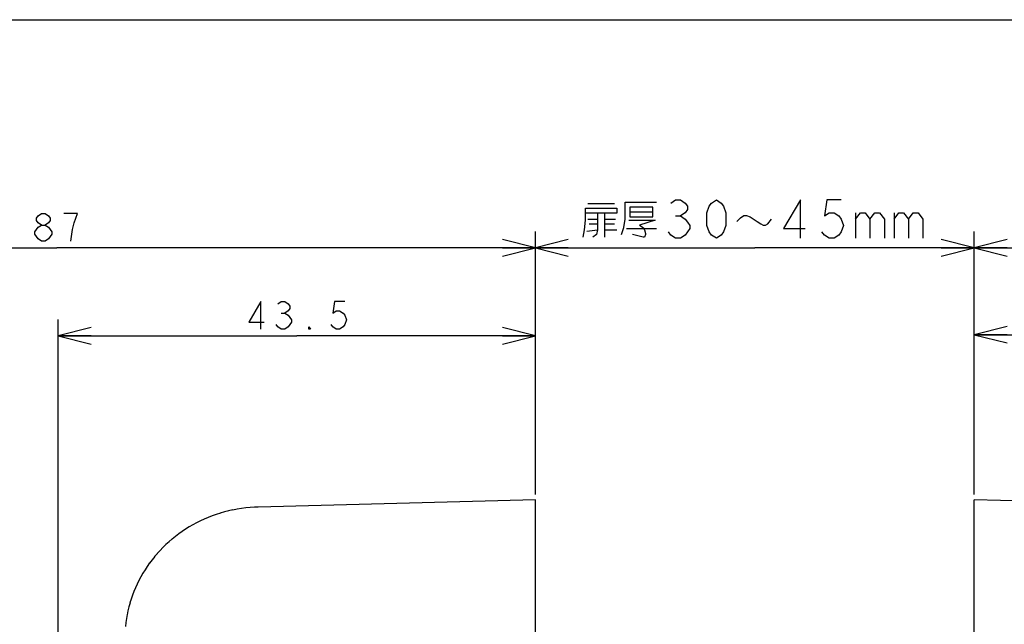
# Model space of a CAD drawing. Units: millimetres. Extents: x 0 to 841, y 0 to 594.
# Drawn here: x 360 to 450, y 539 to 594 of the extents above; entities that cross this region are included whole.
import ezdxf

# ---------------------------------------------------------------- set-up
doc = ezdxf.new("R2010")
doc.units = ezdxf.units.MM
doc.header["$LTSCALE"] = 46.255
doc.layers.get('0').update_dxf_attribs({"linetype": 'CONTINUOUS'})
doc.dimstyles.new('DIMSTYLE_1', dxfattribs={"dimtxt": 2.5, "dimasz": 3, "dimexe": 1.5, "dimexo": 0.5, "dimtad": 1, "dimdsep": 46, "dimtxsty": 'STANDARD', "dimblk": 'OPEN', "dimblk1": 'OPEN', "dimblk2": 'OPEN', "dimcen": 0.09, "dimazin": 2, "dimtp": 0.01, "dimtm": 0.01, "dimtfac": 1, "dimtofl": 0, "dimtmove": 0, "dimatfit": 3, "dimldrblk": 'OPEN', "dimfxl": 1, "dimtolj": 1, "dimarcsym": 0})
doc.dimstyles.new('DIMSTYLE_2', dxfattribs={"dimtxt": 3.5, "dimasz": 3, "dimexe": 1.5, "dimexo": 0.5, "dimgap": 0.875, "dimtad": 1, "dimdsep": 46, "dimtxsty": 'STANDARD', "dimblk": 'OPEN', "dimblk1": 'OPEN', "dimblk2": 'OPEN', "dimcen": 0.09, "dimazin": 2, "dimtp": 0.01, "dimtm": 0.01, "dimtfac": 1, "dimtofl": 0, "dimtmove": 0, "dimatfit": 3, "dimldrblk": 'OPEN', "dimfxl": 1, "dimtolj": 1, "dimarcsym": 0})
doc.dimstyles.new('DIMSTYLE_3', dxfattribs={"dimtxt": 2.5, "dimasz": 3, "dimexe": 1.5, "dimexo": 0.5, "dimtad": 1, "dimdec": 0, "dimdsep": 46, "dimtxsty": 'STANDARD', "dimblk": 'OPEN', "dimblk1": 'OPEN', "dimblk2": 'OPEN', "dimcen": 0.09, "dimazin": 2, "dimtp": 0.01, "dimtm": 0.01, "dimtfac": 1, "dimtdec": 0, "dimtofl": 0, "dimtmove": 0, "dimatfit": 3, "dimldrblk": 'OPEN', "dimfxl": 1, "dimtolj": 1, "dimarcsym": 0})

# ---------------------------------------------------------------- blocks, each defined once
blk = doc.blocks.new('_OPEN')
at = {"color": 0, "linetype": 'BYBLOCK'}
for p, q in [((0, 0), (-1, 0.25)), ((-1, -0.25), (0, 0)), ((-1, 0), (0, 0))]:
    blk.add_line(p, q, dxfattribs=at)
blk = doc.blocks.new('*D1')
at = {"color": 2, "linetype": 'CONTINUOUS'}
for p, q in [((407.079, 574.071), (407.079, 574.696)), ((447.079, 574.071), (447.079, 574.696)), ((407.079, 550.72), (407.079, 574.071)), ((447.079, 550.72), (447.079, 574.071)), ((407.079, 573.196), (427.079, 573.196)), ((447.079, 573.196), (427.079, 573.196))]:
    blk.add_line(p, q, dxfattribs=at)
at = {"color": 2, "linetype": 'CONTINUOUS', "xscale": 3, "yscale": 3, "zscale": 3, "rotation": 180}
blk.add_blockref('_OPEN', (407.079, 573.196), dxfattribs=at)
at = {"color": 2, "linetype": 'CONTINUOUS', "xscale": 3, "yscale": 3, "zscale": 3}
blk.add_blockref('_OPEN', (447.079, 573.196), dxfattribs=at)
blk = doc.blocks.new('*D2')
at = {"color": 2, "linetype": 'CONTINUOUS'}
for p, q in [((319.879, 325.72), (319.879, 574.696)), ((407.079, 550.72), (407.079, 574.696)), ((319.879, 573.196), (363.479, 573.196)), ((407.079, 573.196), (363.479, 573.196))]:
    blk.add_line(p, q, dxfattribs=at)
at = {"color": 2, "linetype": 'CONTINUOUS', "xscale": 3, "yscale": 3, "zscale": 3}
for p, rotation in [((319.879, 573.196), 180), ((407.079, 573.196), 360)]:
    blk.add_blockref('_OPEN', p, dxfattribs=dict(at, rotation=rotation))
blk = doc.blocks.new('*D3')
at = {"color": 2, "linetype": 'CONTINUOUS'}
for p, q in [((447.079, 550.72), (447.079, 574.696)), ((534.279, 325.72), (534.279, 574.696)), ((447.079, 573.196), (490.679, 573.196)), ((534.279, 573.196), (490.679, 573.196))]:
    blk.add_line(p, q, dxfattribs=at)
at = {"color": 2, "linetype": 'CONTINUOUS', "xscale": 3, "yscale": 3, "zscale": 3, "rotation": 180}
blk.add_blockref('_OPEN', (447.079, 573.196), dxfattribs=at)
at = {"color": 2, "linetype": 'CONTINUOUS', "xscale": 3, "yscale": 3, "zscale": 3}
blk.add_blockref('_OPEN', (534.279, 573.196), dxfattribs=at)
blk = doc.blocks.new('*D5')
at = {"color": 2, "linetype": 'CONTINUOUS'}
for p, q in [((447.079, 550.72), (447.079, 566.778)), ((490.579, 362.085), (490.579, 566.778)), ((447.079, 565.278), (468.829, 565.278)), ((490.579, 565.278), (468.829, 565.278))]:
    blk.add_line(p, q, dxfattribs=at)
at = {"color": 2, "linetype": 'CONTINUOUS', "xscale": 3, "yscale": 3, "zscale": 3, "rotation": 180}
blk.add_blockref('_OPEN', (447.079, 565.278), dxfattribs=at)
at = {"color": 2, "linetype": 'CONTINUOUS', "xscale": 3, "yscale": 3, "zscale": 3}
blk.add_blockref('_OPEN', (490.579, 565.278), dxfattribs=at)
blk = doc.blocks.new('*D20')
at = {"color": 2, "linetype": 'CONTINUOUS'}
for p, q in [((363.579, 362.085), (363.579, 566.672)), ((407.079, 550.72), (407.079, 566.672)), ((363.579, 565.172), (385.329, 565.172)), ((407.079, 565.172), (385.329, 565.172))]:
    blk.add_line(p, q, dxfattribs=at)
at = {"color": 2, "linetype": 'CONTINUOUS', "xscale": 3, "yscale": 3, "zscale": 3, "rotation": 180}
blk.add_blockref('_OPEN', (363.579, 565.172), dxfattribs=at)
at = {"color": 2, "linetype": 'CONTINUOUS', "xscale": 3, "yscale": 3, "zscale": 3}
blk.add_blockref('_OPEN', (407.079, 565.172), dxfattribs=at)

msp = doc.modelspace()

# ---------------------------------------------------------------- linework, layer by layer
at = {"color": 7, "linetype": 'CONTINUOUS'}
for p, q in [((0, 594), (841, 594)), ((407.079, 550.22), (381.807, 549.558)), ((407.079, 220.22), (407.079, 550.22)), ((447.079, 220.22), (447.079, 550.22)), ((472.352, 549.558), (447.079, 550.22)), ((379.514, 549.296), (379.122, 549.21)), ((379.903, 549.37), (379.508, 549.295)), ((380.296, 549.432), (379.897, 549.369)), ((380.691, 549.482), (380.289, 549.431)), ((381.088, 549.52), (380.684, 549.481)), ((381.487, 549.546), (381.081, 549.519)), ((381.807, 549.558), (381.481, 549.546)), ((376.904, 548.465), (376.546, 548.3)), ((377.262, 548.616), (376.898, 548.462)), ((377.626, 548.757), (377.256, 548.614)), ((377.994, 548.887), (377.619, 548.755)), ((378.368, 549.007), (377.988, 548.885)), ((378.746, 549.115), (378.362, 549.005)), ((379.128, 549.211), (378.74, 549.113)), ((375.206, 547.553), (374.882, 547.338)), ((375.532, 547.755), (375.201, 547.549)), ((375.866, 547.947), (375.527, 547.752)), ((376.205, 548.13), (375.86, 547.944)), ((376.552, 548.302), (376.199, 548.127)), ((373.977, 546.653), (373.684, 546.402)), ((374.272, 546.891), (373.971, 546.649)), ((374.576, 547.121), (374.267, 546.887)), ((374.887, 547.342), (374.571, 547.117)), ((373.14, 545.888), (372.874, 545.612)), ((373.41, 546.151), (373.135, 545.883)), ((373.689, 546.406), (373.405, 546.146)), ((372.149, 544.762), (371.921, 544.457)), ((372.382, 545.054), (372.145, 544.756)), ((372.626, 545.339), (372.378, 545.049)), ((372.878, 545.617), (372.621, 545.334)), ((371.506, 543.847), (371.308, 543.524)), ((371.71, 544.158), (371.502, 543.841)), ((371.925, 544.463), (371.706, 544.152)), ((371.127, 543.208), (370.95, 542.874)), ((371.311, 543.53), (371.124, 543.202)), ((370.637, 542.211), (370.493, 541.864)), ((370.79, 542.548), (370.635, 542.205)), ((370.953, 542.88), (370.787, 542.542)), ((370.244, 541.178), (370.133, 540.819)), ((370.364, 541.526), (370.242, 541.171)), ((370.496, 541.871), (370.362, 541.519)), ((370.037, 540.472), (369.949, 540.108)), ((370.135, 540.826), (370.035, 540.465)), ((369.81, 539.394), (369.756, 539.025)), ((369.875, 539.756), (369.809, 539.388)), ((369.95, 540.115), (369.873, 539.749)), ((369.757, 539.032), (369.715, 538.661))]:
    msp.add_line(p, q, dxfattribs=at)
at = {"color": 2, "linetype": 'CONTINUOUS'}
for p, q in [((411.876, 577.242), (414.282, 577.242)), ((413.407, 574.18), (413.407, 576.367)), ((415.704, 576.477), (417.782, 576.477)), ((436.267, 576.404), (436.267, 574.071)), ((439.767, 576.404), (439.767, 574.071)), ((411.876, 575.821), (412.751, 575.821)), ((411.986, 575.383), (412.751, 575.383)), ((413.407, 575.821), (414.392, 575.821)), ((413.407, 575.383), (414.282, 575.383)), ((419.861, 576.112), (420.298, 576.112)), ((411.767, 574.727), (412.751, 574.836)), ((413.407, 574.836), (414.501, 574.836)), ((415.376, 574.946), (418.111, 574.946)), ((383.923, 567.256), (384.236, 567.256))]:
    msp.add_line(p, q, dxfattribs=at)
for points in [[(414.939, 574.399), (415.157, 575.055), (415.267, 575.821), (415.267, 577.352), (418.111, 577.352)], [(419.423, 577.279), (419.861, 577.571), (420.298, 577.571), (420.736, 577.279), (420.954, 576.987), (420.954, 576.696), (420.736, 576.404), (420.298, 576.112), (420.736, 575.821), (420.954, 575.529), (421.173, 575.237), (421.173, 574.946), (420.736, 574.362)], [(423.579, 574.071), (423.142, 574.362), (422.923, 574.654), (422.704, 575.237), (422.704, 576.404), (422.923, 576.987), (423.142, 577.279), (423.579, 577.571), (424.017, 577.279), (424.236, 576.987), (424.454, 576.404), (424.454, 575.237), (424.236, 574.654), (424.017, 574.362), (423.579, 574.071)], [(431.236, 574.071), (431.236, 577.571), (429.704, 574.946), (431.673, 574.946)], [(434.954, 577.571), (433.642, 577.571), (433.423, 576.112), (433.861, 576.404), (434.298, 576.404), (434.736, 576.112), (434.954, 575.821), (435.173, 575.237), (434.954, 574.654), (434.736, 574.362), (434.298, 574.071), (433.861, 574.071), (433.423, 574.362), (433.204, 574.654)], [(362.073, 575.279), (361.761, 575.487), (361.604, 575.696), (361.604, 575.904), (361.761, 576.112), (362.073, 576.321), (362.386, 576.321), (362.698, 576.112), (362.854, 575.904), (362.854, 575.696), (362.698, 575.487), (362.386, 575.279)], [(364.729, 573.821), (364.886, 574.862), (365.042, 575.487), (365.198, 575.904), (365.354, 576.321), (364.104, 576.321)], [(411.439, 574.18), (411.548, 574.836), (411.657, 575.711), (411.657, 576.805), (414.501, 576.805), (414.501, 576.367), (411.657, 576.367)], [(412.751, 576.367), (412.751, 574.836), (412.642, 574.399), (412.314, 574.18)], [(415.704, 576.914), (415.704, 576.039), (417.782, 576.039), (417.782, 576.914), (415.704, 576.914)], [(425.439, 575.602), (425.767, 575.93), (426.095, 576.149), (426.314, 576.149), (426.642, 576.039)], [(436.267, 575.821), (436.704, 576.404), (437.142, 576.404), (437.579, 575.821), (437.579, 574.071)], [(437.579, 575.821), (438.017, 576.404), (438.454, 576.404), (438.892, 575.821), (438.892, 574.071)], [(439.767, 575.821), (440.204, 576.404), (440.642, 576.404), (441.079, 575.821), (441.079, 574.071)], [(441.079, 575.821), (441.517, 576.404), (441.954, 576.404), (442.392, 575.821), (442.392, 574.071)], [(361.761, 575.071), (362.073, 575.279), (362.386, 575.279), (362.698, 575.071), (362.854, 574.862), (363.011, 574.654), (363.011, 574.446)], [(415.595, 575.711), (418.001, 575.711), (416.579, 575.274), (416.907, 575.055), (417.017, 574.836), (417.126, 574.508), (417.126, 574.399), (417.017, 574.18), (416.907, 574.18), (415.923, 574.399)], [(426.642, 576.039), (427.298, 575.602), (427.626, 575.383), (427.845, 575.274), (428.064, 575.274), (428.282, 575.383), (428.611, 575.821)], [(362.073, 573.821), (361.761, 574.029), (361.604, 574.237), (361.448, 574.446), (361.448, 574.654), (361.761, 575.071)], [(363.011, 574.446), (362.698, 574.029), (362.386, 573.821), (362.073, 573.821)], [(420.736, 574.362), (420.298, 574.071), (419.861, 574.071), (419.423, 574.362), (419.204, 574.654)], [(382.048, 565.797), (382.048, 568.297), (380.954, 566.422), (382.361, 566.422)], [(383.611, 568.089), (383.923, 568.297), (384.236, 568.297), (384.548, 568.089), (384.704, 567.881), (384.704, 567.672), (384.548, 567.464), (384.236, 567.256), (384.548, 567.047), (384.704, 566.839), (384.861, 566.631), (384.861, 566.422)], [(389.704, 568.297), (388.767, 568.297), (388.611, 567.256), (388.923, 567.464), (389.236, 567.464), (389.548, 567.256), (389.704, 567.047), (389.861, 566.631), (389.704, 566.214), (389.548, 566.006), (389.236, 565.797), (388.923, 565.797), (388.611, 566.006), (388.454, 566.214)], [(384.861, 566.422), (384.548, 566.006), (384.236, 565.797), (383.923, 565.797), (383.611, 566.006), (383.454, 566.214)], [(386.579, 565.797), (386.423, 565.797), (386.423, 566.006), (386.579, 565.797)]]:
    msp.add_lwpolyline(points, dxfattribs=at)

# ---------------------------------------------------------------- dimensions: what is measured, and where the dimension line sits
for base, p1, p2, dimstyle, picture, middle in [((407.079, 573.196), (319.879, 325.22), (407.079, 550.22), 'DIMSTYLE_3', '*D2', (360.979, 573.196)), ((490.579, 565.278), (447.079, 550.22), (490.579, 361.585), 'DIMSTYLE_1', '*D5', (463.829, 565.278))]:
    dim = msp.add_linear_dim(base=base, p1=p1, p2=p2, dimstyle=dimstyle, dxfattribs=at)
    dim.commit()
    dim.dimension.update_dxf_attribs({"geometry": picture, "text_midpoint": middle, "dimtype": 160})
dim = msp.add_linear_dim(base=(447.079, 573.196), p1=(407.079, 550.22), p2=(447.079, 550.22), text='扉厚30～45mm', dimstyle='DIMSTYLE_2', dxfattribs=at)
dim.commit()
dim.dimension.update_dxf_attribs({"geometry": '*D1', "text_midpoint": (411.329, 573.196), "dimtype": 160})
for base, p1, p2, dimstyle, picture, middle in [((447.079, 573.196), (534.279, 325.22), (447.079, 550.22), 'DIMSTYLE_3', '*D3', (488.179, 573.196)), ((363.579, 565.172), (407.079, 550.22), (363.579, 361.585), 'DIMSTYLE_1', '*D20', (380.329, 565.172))]:
    dim = msp.add_linear_dim(base=base, p1=p1, p2=p2, angle=180, dimstyle=dimstyle, dxfattribs=at)
    dim.commit()
    dim.dimension.update_dxf_attribs({"geometry": picture, "text_midpoint": middle, "dimtype": 160})

doc.saveas('drawing.dxf')
